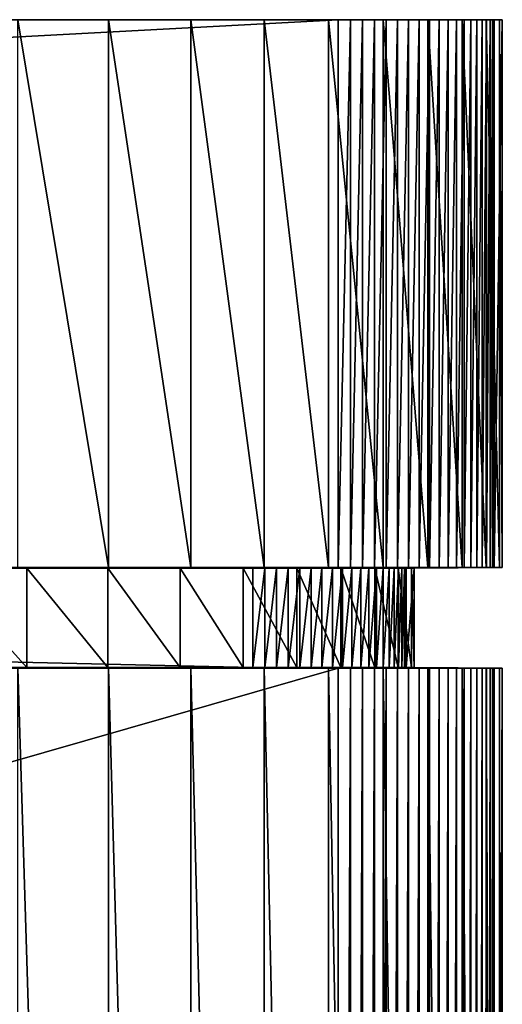
# Model space of a CAD drawing. Extents: x -0.4 to 0.4, y -0.1 to 12.1.
# Drawn here: x 0.3 to 0.4, y 11.9 to 12 of the extents above; entities that cross this region are included whole.
import ezdxf

# ---------------------------------------------------------------- set-up
doc = ezdxf.new("R2010")
doc.units = 0
doc.header["$MEASUREMENT"] = 0
doc.layers.get('0').update_dxf_attribs({"linetype": 'CONTINUOUS'})

msp = doc.modelspace()

# ---------------------------------------------------------------- linework, layer by layer
for points in [[(-0.339899, 11.998902, 0.306187), (0.346853, 11.998902, 0.305761), (0.000965, 11.998902, 0.305414)], [(0.346853, 11.998902, 0.305761), (-0.339899, 11.998902, 0.306187), (-0.339899, 11.962258, 0.306187)], [(0.346853, 11.998902, 0.305761), (-0.339899, 11.962258, 0.306187), (0.346853, 11.962258, 0.305761)], [(0.346853, 11.998902, 0.305761), (0.021961, 11.998902, 0.304589), (0.000965, 11.998902, 0.305414)], [(0.346853, 11.998902, 0.305761), (0.042828, 11.998902, 0.302119), (0.021961, 11.998902, 0.304589)], [(0.346853, 11.998902, 0.305761), (0.063437, 11.998902, 0.29802), (0.042828, 11.998902, 0.302119)], [(0.346853, 11.998902, 0.305761), (0.083661, 11.998902, 0.292316), (0.063437, 11.998902, 0.29802)], [(0.346853, 11.998902, 0.305761), (0.09873, 11.998902, 0.286757), (0.083661, 11.998902, 0.292316)], [(0.346853, 11.998902, 0.305761), (0.324924, 11.998902, 0.286616), (0.09873, 11.998902, 0.286757)], [(0.330531, 11.998902, -0.20662), (0.315697, 11.998902, -0.237642), (0.2921, 11.998902, -0.262654)], [(0.334201, 11.998902, 0.278385), (0.330531, 11.998902, -0.20662), (0.2921, 11.998902, -0.262654)], [(0.324924, 11.998902, 0.286616), (0.334201, 11.998902, 0.278385), (0.2921, 11.998902, -0.262654)], [(0.331478, 11.998902, -0.262197), (0.310545, 11.998902, -0.244564), (0.315697, 11.998902, -0.237642)], [(0.325412, 11.998902, -0.269149), (0.310545, 11.998902, -0.244564), (0.331478, 11.998902, -0.262197)], [(0.336988, 11.998902, -0.254797), (0.315697, 11.998902, -0.237642), (0.320299, 11.998902, -0.230342)], [(0.331478, 11.998902, -0.262197), (0.315697, 11.998902, -0.237642), (0.336988, 11.998902, -0.254797)], [(0.330531, 11.998902, -0.20662), (0.32432, 11.998902, -0.222708), (0.315697, 11.998902, -0.237642)], [(0.341907, 11.998902, -0.246991), (0.320299, 11.998902, -0.230342), (0.32432, 11.998902, -0.222708)], [(0.336988, 11.998902, -0.254797), (0.320299, 11.998902, -0.230342), (0.341907, 11.998902, -0.246991)], [(0.341907, 11.998902, -0.246991), (0.32432, 11.998902, -0.222708), (0.346207, 11.998902, -0.238828)], [(0.346207, 11.998902, -0.238828), (0.32432, 11.998902, -0.222708), (0.327738, 11.998902, -0.214785)], [(0.330531, 11.998902, -0.20662), (0.327738, 11.998902, -0.214785), (0.32432, 11.998902, -0.222708)], [(0.347666, 11.998902, 0.305722), (0.325684, 11.998902, 0.28658), (0.324924, 11.998902, 0.286616)], [(0.347666, 11.998902, 0.305722), (0.324924, 11.998902, 0.286616), (0.346853, 11.998902, 0.305761)], [(0.324924, 11.998902, 0.286616), (0.325684, 11.998902, 0.28658), (0.326439, 11.998902, 0.28647)], [(0.324924, 11.998902, 0.286616), (0.326439, 11.998902, 0.28647), (0.327918, 11.998902, 0.286035)], [(0.324924, 11.998902, 0.286616), (0.327918, 11.998902, 0.286035), (0.330626, 11.998902, 0.284347)], [(0.324924, 11.998902, 0.286616), (0.330626, 11.998902, 0.284347), (0.334201, 11.998902, 0.278385)], [(0.325412, 11.998902, -0.269149), (0.331478, 11.998902, -0.262197), (0.331478, 11.962258, -0.262197)], [(0.325412, 11.998902, -0.269149), (0.331478, 11.962258, -0.262197), (0.325412, 11.962258, -0.269149)], [(0.348473, 11.998902, 0.305605), (0.326439, 11.998902, 0.28647), (0.325684, 11.998902, 0.28658)], [(0.348473, 11.998902, 0.305605), (0.325684, 11.998902, 0.28658), (0.347666, 11.998902, 0.305722)], [(0.349271, 11.998902, 0.30541), (0.327185, 11.998902, 0.286288), (0.326439, 11.998902, 0.28647)], [(0.349271, 11.998902, 0.30541), (0.326439, 11.998902, 0.28647), (0.348473, 11.998902, 0.305605)], [(0.326439, 11.998902, 0.28647), (0.327185, 11.998902, 0.286288), (0.327918, 11.998902, 0.286035)], [(0.350054, 11.998902, 0.305139), (0.327918, 11.998902, 0.286035), (0.327185, 11.998902, 0.286288)], [(0.350054, 11.998902, 0.305139), (0.327185, 11.998902, 0.286288), (0.349271, 11.998902, 0.30541)], [(0.349862, 11.998902, -0.230356), (0.327738, 11.998902, -0.214785), (0.330531, 11.998902, -0.20662)], [(0.346207, 11.998902, -0.238828), (0.327738, 11.998902, -0.214785), (0.349862, 11.998902, -0.230356)], [(0.350818, 11.998902, 0.304794), (0.328632, 11.998902, 0.285712), (0.327918, 11.998902, 0.286035)], [(0.350818, 11.998902, 0.304794), (0.327918, 11.998902, 0.286035), (0.350054, 11.998902, 0.305139)], [(0.327918, 11.998902, 0.286035), (0.328632, 11.998902, 0.285712), (0.329325, 11.998902, 0.285322)], [(0.327918, 11.998902, 0.286035), (0.329325, 11.998902, 0.285322), (0.330626, 11.998902, 0.284347)], [(0.351558, 11.998902, 0.304377), (0.329325, 11.998902, 0.285322), (0.328632, 11.998902, 0.285712)], [(0.351558, 11.998902, 0.304377), (0.328632, 11.998902, 0.285712), (0.350818, 11.998902, 0.304794)], [(0.35227, 11.998902, 0.303889), (0.32999, 11.998902, 0.284866), (0.329325, 11.998902, 0.285322)], [(0.35227, 11.998902, 0.303889), (0.329325, 11.998902, 0.285322), (0.351558, 11.998902, 0.304377)], [(0.329325, 11.998902, 0.285322), (0.32999, 11.998902, 0.284866), (0.330626, 11.998902, 0.284347)], [(0.35295, 11.998902, 0.303334), (0.330626, 11.998902, 0.284347), (0.32999, 11.998902, 0.284866)], [(0.35295, 11.998902, 0.303334), (0.32999, 11.998902, 0.284866), (0.35227, 11.998902, 0.303889)], [(0.352849, 11.998902, -0.221627), (0.330531, 11.998902, -0.20662), (0.332684, 11.998902, -0.198264)], [(0.349862, 11.998902, -0.230356), (0.330531, 11.998902, -0.20662), (0.352849, 11.998902, -0.221627)], [(0.334182, 11.998902, -0.189766), (0.332684, 11.998902, -0.198264), (0.330531, 11.998902, -0.20662)], [(0.335185, 11.998902, -0.17255), (0.334182, 11.998902, -0.189766), (0.330531, 11.998902, -0.20662)], [(0.334201, 11.998902, 0.278385), (0.335185, 11.998902, -0.17255), (0.330531, 11.998902, -0.20662)], [(0.353592, 11.998902, 0.302716), (0.331227, 11.998902, 0.283769), (0.330626, 11.998902, 0.284347)], [(0.353592, 11.998902, 0.302716), (0.330626, 11.998902, 0.284347), (0.35295, 11.998902, 0.303334)], [(0.330626, 11.998902, 0.284347), (0.331227, 11.998902, 0.283769), (0.33179, 11.998902, 0.283134)], [(0.330626, 11.998902, 0.284347), (0.33179, 11.998902, 0.283134), (0.332789, 11.998902, 0.281713)], [(0.330626, 11.998902, 0.284347), (0.332789, 11.998902, 0.281713), (0.334201, 11.998902, 0.278385)], [(0.354194, 11.998902, 0.302038), (0.33179, 11.998902, 0.283134), (0.331227, 11.998902, 0.283769)], [(0.354194, 11.998902, 0.302038), (0.331227, 11.998902, 0.283769), (0.353592, 11.998902, 0.302716)], [(0.331478, 11.998902, -0.262197), (0.336988, 11.998902, -0.254797), (0.336988, 11.962258, -0.254797)], [(0.331478, 11.998902, -0.262197), (0.336988, 11.962258, -0.254797), (0.331478, 11.962258, -0.262197)], [(0.354752, 11.998902, 0.301304), (0.332312, 11.998902, 0.282448), (0.33179, 11.998902, 0.283134)], [(0.354752, 11.998902, 0.301304), (0.33179, 11.998902, 0.283134), (0.354194, 11.998902, 0.302038)], [(0.33179, 11.998902, 0.283134), (0.332312, 11.998902, 0.282448), (0.332789, 11.998902, 0.281713)], [(0.355263, 11.998902, 0.300518), (0.332789, 11.998902, 0.281713), (0.332312, 11.998902, 0.282448)], [(0.355263, 11.998902, 0.300518), (0.332312, 11.998902, 0.282448), (0.354752, 11.998902, 0.301304)], [(0.35515, 11.998902, -0.212692), (0.332684, 11.998902, -0.198264), (0.334182, 11.998902, -0.189766)], [(0.352849, 11.998902, -0.221627), (0.332684, 11.998902, -0.198264), (0.35515, 11.998902, -0.212692)], [(0.355722, 11.998902, 0.299686), (0.333219, 11.998902, 0.280935), (0.332789, 11.998902, 0.281713)], [(0.355722, 11.998902, 0.299686), (0.332789, 11.998902, 0.281713), (0.355263, 11.998902, 0.300518)], [(0.332789, 11.998902, 0.281713), (0.333219, 11.998902, 0.280935), (0.333599, 11.998902, 0.280117)], [(0.332789, 11.998902, 0.281713), (0.333599, 11.998902, 0.280117), (0.334201, 11.998902, 0.278385)], [(0.356129, 11.998902, 0.298812), (0.333599, 11.998902, 0.280117), (0.333219, 11.998902, 0.280935)], [(0.356129, 11.998902, 0.298812), (0.333219, 11.998902, 0.280935), (0.355722, 11.998902, 0.299686)], [(0.35648, 11.998902, 0.297901), (0.333927, 11.998902, 0.279266), (0.333599, 11.998902, 0.280117)], [(0.35648, 11.998902, 0.297901), (0.333599, 11.998902, 0.280117), (0.356129, 11.998902, 0.298812)], [(0.333599, 11.998902, 0.280117), (0.333927, 11.998902, 0.279266), (0.334201, 11.998902, 0.278385)], [(0.356773, 11.998902, 0.296959), (0.334201, 11.998902, 0.278385), (0.333927, 11.998902, 0.279266)], [(0.356773, 11.998902, 0.296959), (0.333927, 11.998902, 0.279266), (0.35648, 11.998902, 0.297901)], [(0.356752, 11.998902, -0.203606), (0.334182, 11.998902, -0.189766), (0.335017, 11.998902, -0.181178)], [(0.35515, 11.998902, -0.212692), (0.334182, 11.998902, -0.189766), (0.356752, 11.998902, -0.203606)], [(0.335185, 11.998902, -0.17255), (0.335017, 11.998902, -0.181178), (0.334182, 11.998902, -0.189766)], [(0.357006, 11.998902, 0.295993), (0.334419, 11.998902, 0.277481), (0.334201, 11.998902, 0.278385)], [(0.357006, 11.998902, 0.295993), (0.334201, 11.998902, 0.278385), (0.356773, 11.998902, 0.296959)], [(0.334201, 11.998902, 0.278385), (0.334419, 11.998902, 0.277481), (0.33458, 11.998902, 0.276558)], [(0.334201, 11.998902, 0.278385), (0.33458, 11.998902, 0.276558), (0.335185, 11.998902, -0.17255)], [(0.357178, 11.998902, 0.295006), (0.33458, 11.998902, 0.276558), (0.334419, 11.998902, 0.277481)], [(0.357178, 11.998902, 0.295006), (0.334419, 11.998902, 0.277481), (0.357006, 11.998902, 0.295993)], [(0.357288, 11.998902, 0.294006), (0.334683, 11.998902, 0.275623), (0.33458, 11.998902, 0.276558)], [(0.357288, 11.998902, 0.294006), (0.33458, 11.998902, 0.276558), (0.357178, 11.998902, 0.295006)], [(0.33458, 11.998902, 0.276558), (0.334683, 11.998902, 0.275623), (0.335185, 11.998902, -0.17255)], [(0.357824, 11.998902, -0.185198), (0.335185, 11.998902, -0.17255), (0.334683, 11.998902, 0.275623)], [(0.357824, 11.998902, -0.185198), (0.334683, 11.998902, 0.275623), (0.357288, 11.998902, 0.294006)], [(0.357645, 11.998902, -0.194422), (0.335017, 11.998902, -0.181178), (0.335185, 11.998902, -0.17255)], [(0.356752, 11.998902, -0.203606), (0.335017, 11.998902, -0.181178), (0.357645, 11.998902, -0.194422)], [(0.357645, 11.998902, -0.194422), (0.335185, 11.998902, -0.17255), (0.357824, 11.998902, -0.185198)], [(0.336988, 11.998902, -0.254797), (0.341907, 11.998902, -0.246991), (0.341907, 11.962258, -0.246991)], [(0.336988, 11.998902, -0.254797), (0.341907, 11.962258, -0.246991), (0.336988, 11.962258, -0.254797)], [(0.341907, 11.998902, -0.246991), (0.346207, 11.998902, -0.238828), (0.346207, 11.962258, -0.238828)], [(0.341907, 11.998902, -0.246991), (0.346207, 11.962258, -0.238828), (0.341907, 11.962258, -0.246991)], [(0.346207, 11.998902, -0.238828), (0.349862, 11.998902, -0.230356), (0.349862, 11.962258, -0.230356)], [(0.346207, 11.998902, -0.238828), (0.349862, 11.962258, -0.230356), (0.346207, 11.962258, -0.238828)], [(0.347666, 11.998902, 0.305722), (0.346853, 11.998902, 0.305761), (0.346853, 11.962258, 0.305761)], [(0.347666, 11.998902, 0.305722), (0.346853, 11.962258, 0.305761), (0.347666, 11.962258, 0.305722)], [(0.348473, 11.998902, 0.305605), (0.347666, 11.998902, 0.305722), (0.347666, 11.962258, 0.305722)], [(0.348473, 11.998902, 0.305605), (0.347666, 11.962258, 0.305722), (0.348473, 11.962258, 0.305605)], [(0.349271, 11.998902, 0.30541), (0.348473, 11.998902, 0.305605), (0.348473, 11.962258, 0.305605)], [(0.349271, 11.998902, 0.30541), (0.348473, 11.962258, 0.305605), (0.349271, 11.962258, 0.30541)], [(0.350054, 11.998902, 0.305139), (0.349271, 11.998902, 0.30541), (0.349271, 11.962258, 0.30541)], [(0.350054, 11.998902, 0.305139), (0.349271, 11.962258, 0.30541), (0.350054, 11.962258, 0.305139)], [(0.349862, 11.998902, -0.230356), (0.352849, 11.998902, -0.221627), (0.352849, 11.962258, -0.221627)], [(0.349862, 11.998902, -0.230356), (0.352849, 11.962258, -0.221627), (0.349862, 11.962258, -0.230356)], [(0.350818, 11.998902, 0.304794), (0.350054, 11.998902, 0.305139), (0.350054, 11.962258, 0.305139)], [(0.350818, 11.998902, 0.304794), (0.350054, 11.962258, 0.305139), (0.350818, 11.962258, 0.304794)], [(0.351558, 11.998902, 0.304377), (0.350818, 11.998902, 0.304794), (0.350818, 11.962258, 0.304794)], [(0.351558, 11.998902, 0.304377), (0.350818, 11.962258, 0.304794), (0.351558, 11.962258, 0.304377)], [(0.35227, 11.998902, 0.303889), (0.351558, 11.998902, 0.304377), (0.351558, 11.962258, 0.304377)], [(0.35227, 11.998902, 0.303889), (0.351558, 11.962258, 0.304377), (0.35227, 11.962258, 0.303889)], [(0.35295, 11.998902, 0.303334), (0.35227, 11.998902, 0.303889), (0.35227, 11.962258, 0.303889)], [(0.35295, 11.998902, 0.303334), (0.35227, 11.962258, 0.303889), (0.35295, 11.962258, 0.303334)], [(0.352849, 11.998902, -0.221627), (0.35515, 11.998902, -0.212692), (0.35515, 11.962258, -0.212692)], [(0.352849, 11.998902, -0.221627), (0.35515, 11.962258, -0.212692), (0.352849, 11.962258, -0.221627)], [(0.353592, 11.998902, 0.302716), (0.35295, 11.998902, 0.303334), (0.35295, 11.962258, 0.303334)], [(0.353592, 11.998902, 0.302716), (0.35295, 11.962258, 0.303334), (0.353592, 11.962258, 0.302716)], [(0.354194, 11.998902, 0.302038), (0.353592, 11.998902, 0.302716), (0.353592, 11.962258, 0.302716)], [(0.354194, 11.998902, 0.302038), (0.353592, 11.962258, 0.302716), (0.354194, 11.962258, 0.302038)], [(0.354752, 11.998902, 0.301304), (0.354194, 11.998902, 0.302038), (0.354194, 11.962258, 0.302038)], [(0.354752, 11.998902, 0.301304), (0.354194, 11.962258, 0.302038), (0.354752, 11.962258, 0.301304)], [(0.355263, 11.998902, 0.300518), (0.354752, 11.998902, 0.301304), (0.354752, 11.962258, 0.301304)], [(0.355263, 11.998902, 0.300518), (0.354752, 11.962258, 0.301304), (0.355263, 11.962258, 0.300518)], [(0.35515, 11.998902, -0.212692), (0.356752, 11.998902, -0.203606), (0.356752, 11.962258, -0.203606)], [(0.35515, 11.998902, -0.212692), (0.356752, 11.962258, -0.203606), (0.35515, 11.962258, -0.212692)], [(0.355722, 11.998902, 0.299686), (0.355263, 11.998902, 0.300518), (0.355263, 11.962258, 0.300518)], [(0.355722, 11.998902, 0.299686), (0.355263, 11.962258, 0.300518), (0.355722, 11.962258, 0.299686)], [(0.356129, 11.998902, 0.298812), (0.355722, 11.998902, 0.299686), (0.355722, 11.962258, 0.299686)], [(0.356129, 11.998902, 0.298812), (0.355722, 11.962258, 0.299686), (0.356129, 11.962258, 0.298812)], [(0.35648, 11.998902, 0.297901), (0.356129, 11.998902, 0.298812), (0.356129, 11.962258, 0.298812)], [(0.35648, 11.998902, 0.297901), (0.356129, 11.962258, 0.298812), (0.35648, 11.962258, 0.297901)], [(0.356773, 11.998902, 0.296959), (0.35648, 11.998902, 0.297901), (0.35648, 11.962258, 0.297901)], [(0.356773, 11.998902, 0.296959), (0.35648, 11.962258, 0.297901), (0.356773, 11.962258, 0.296959)], [(0.356752, 11.998902, -0.203606), (0.357645, 11.998902, -0.194422), (0.357645, 11.962258, -0.194422)], [(0.356752, 11.998902, -0.203606), (0.357645, 11.962258, -0.194422), (0.356752, 11.962258, -0.203606)], [(0.357006, 11.998902, 0.295993), (0.356773, 11.998902, 0.296959), (0.356773, 11.962258, 0.296959)], [(0.357006, 11.998902, 0.295993), (0.356773, 11.962258, 0.296959), (0.357006, 11.962258, 0.295993)], [(0.357178, 11.998902, 0.295006), (0.357006, 11.998902, 0.295993), (0.357006, 11.962258, 0.295993)], [(0.357178, 11.998902, 0.295006), (0.357006, 11.962258, 0.295993), (0.357178, 11.962258, 0.295006)], [(0.357288, 11.998902, 0.294006), (0.357178, 11.998902, 0.295006), (0.357178, 11.962258, 0.295006)], [(0.357288, 11.998902, 0.294006), (0.357178, 11.962258, 0.295006), (0.357288, 11.962258, 0.294006)], [(0.357824, 11.998902, -0.185198), (0.357288, 11.998902, 0.294006), (0.357288, 11.962258, 0.294006)], [(0.357824, 11.998902, -0.185198), (0.357288, 11.962258, 0.294006), (0.357824, 11.962258, -0.185198)], [(0.357645, 11.998902, -0.194422), (0.357824, 11.998902, -0.185198), (0.357824, 11.962258, -0.185198)], [(0.357645, 11.998902, -0.194422), (0.357824, 11.962258, -0.185198), (0.357645, 11.962258, -0.194422)], [(0.346853, 11.962258, 0.305761), (-0.339899, 11.962258, 0.306187), (0.000965, 11.962252, 0.305414)], [(0.346853, 11.962258, 0.305761), (0.000965, 11.962252, 0.305414), (0.021961, 11.962243, 0.304589)], [(0.021961, 11.962243, 0.304589), (0.042828, 11.962214, 0.302119), (0.346853, 11.962258, 0.305761)], [(0.042828, 11.962214, 0.302119), (0.048705, 11.962201, 0.30095), (0.346853, 11.962258, 0.305761)], [(0.048705, 11.962201, 0.30095), (0.341135, 11.962201, 0.300769), (0.346853, 11.962258, 0.305761)], [(0.048705, 11.962201, 0.30095), (0.048705, 11.955565, 0.30095), (0.341135, 11.955565, 0.300769)], [(0.048705, 11.962201, 0.30095), (0.341135, 11.955565, 0.300769), (0.341135, 11.962201, 0.300769)], [(0.325412, 11.962258, -0.269149), (0.326019, 11.962201, -0.257599), (0.320055, 11.962201, -0.264433)], [(0.326019, 11.955565, -0.257599), (0.320055, 11.955565, -0.264433), (0.320055, 11.962201, -0.264433)], [(0.326019, 11.955565, -0.257599), (0.320055, 11.962201, -0.264433), (0.326019, 11.962201, -0.257599)], [(0.325412, 11.962258, -0.269149), (0.331478, 11.962258, -0.262197), (0.326019, 11.962201, -0.257599)], [(0.331478, 11.962258, -0.262197), (0.331436, 11.962201, -0.250323), (0.326019, 11.962201, -0.257599)], [(0.331436, 11.955565, -0.250323), (0.326019, 11.955565, -0.257599), (0.326019, 11.962201, -0.257599)], [(0.331436, 11.955565, -0.250323), (0.326019, 11.962201, -0.257599), (0.331436, 11.962201, -0.250323)], [(0.331478, 11.962258, -0.262197), (0.336988, 11.962258, -0.254797), (0.331436, 11.962201, -0.250323)], [(0.336988, 11.962258, -0.254797), (0.336273, 11.962201, -0.24265), (0.331436, 11.962201, -0.250323)], [(0.336273, 11.955565, -0.24265), (0.331436, 11.955565, -0.250323), (0.331436, 11.962201, -0.250323)], [(0.336273, 11.955565, -0.24265), (0.331436, 11.962201, -0.250323), (0.336273, 11.962201, -0.24265)], [(0.341907, 11.962258, -0.246991), (0.3405, 11.962201, -0.234624), (0.336273, 11.962201, -0.24265)], [(0.336988, 11.962258, -0.254797), (0.341907, 11.962258, -0.246991), (0.336273, 11.962201, -0.24265)], [(0.3405, 11.955565, -0.234624), (0.336273, 11.955565, -0.24265), (0.336273, 11.962201, -0.24265)], [(0.3405, 11.955565, -0.234624), (0.336273, 11.962201, -0.24265), (0.3405, 11.962201, -0.234624)], [(0.346207, 11.962258, -0.238828), (0.344093, 11.962201, -0.226296), (0.3405, 11.962201, -0.234624)], [(0.341907, 11.962258, -0.246991), (0.346207, 11.962258, -0.238828), (0.3405, 11.962201, -0.234624)], [(0.344093, 11.955565, -0.226296), (0.3405, 11.955565, -0.234624), (0.3405, 11.962201, -0.234624)], [(0.344093, 11.955565, -0.226296), (0.3405, 11.962201, -0.234624), (0.344093, 11.962201, -0.226296)], [(0.347666, 11.962258, 0.305722), (0.346853, 11.962258, 0.305761), (0.341135, 11.962201, 0.300769)], [(0.347666, 11.962258, 0.305722), (0.341135, 11.962201, 0.300769), (0.341934, 11.962201, 0.30073)], [(0.341135, 11.955565, 0.300769), (0.341934, 11.955565, 0.30073), (0.341934, 11.962201, 0.30073)], [(0.341135, 11.955565, 0.300769), (0.341934, 11.962201, 0.30073), (0.341135, 11.962201, 0.300769)], [(0.348473, 11.962258, 0.305605), (0.347666, 11.962258, 0.305722), (0.341934, 11.962201, 0.30073)], [(0.348473, 11.962258, 0.305605), (0.341934, 11.962201, 0.30073), (0.342727, 11.962201, 0.300615)], [(0.341934, 11.955565, 0.30073), (0.342727, 11.955565, 0.300615), (0.342727, 11.962201, 0.300615)], [(0.341934, 11.955565, 0.30073), (0.342727, 11.962201, 0.300615), (0.341934, 11.962201, 0.30073)], [(0.349271, 11.962258, 0.30541), (0.348473, 11.962258, 0.305605), (0.342727, 11.962201, 0.300615)], [(0.349271, 11.962258, 0.30541), (0.342727, 11.962201, 0.300615), (0.343512, 11.962201, 0.300424)], [(0.342727, 11.955565, 0.300615), (0.343512, 11.955565, 0.300424), (0.343512, 11.962201, 0.300424)], [(0.342727, 11.955565, 0.300615), (0.343512, 11.962201, 0.300424), (0.342727, 11.962201, 0.300615)], [(0.350054, 11.962258, 0.305139), (0.349271, 11.962258, 0.30541), (0.343512, 11.962201, 0.300424)], [(0.350054, 11.962258, 0.305139), (0.343512, 11.962201, 0.300424), (0.344282, 11.962201, 0.300158)], [(0.343512, 11.955565, 0.300424), (0.344282, 11.955565, 0.300158), (0.344282, 11.962201, 0.300158)], [(0.343512, 11.955565, 0.300424), (0.344282, 11.962201, 0.300158), (0.343512, 11.962201, 0.300424)], [(0.349862, 11.962258, -0.230356), (0.347029, 11.962201, -0.217713), (0.344093, 11.962201, -0.226296)], [(0.346207, 11.962258, -0.238828), (0.349862, 11.962258, -0.230356), (0.344093, 11.962201, -0.226296)], [(0.347029, 11.955565, -0.217713), (0.344093, 11.955565, -0.226296), (0.344093, 11.962201, -0.226296)], [(0.347029, 11.955565, -0.217713), (0.344093, 11.962201, -0.226296), (0.347029, 11.962201, -0.217713)], [(0.350818, 11.962258, 0.304794), (0.350054, 11.962258, 0.305139), (0.344282, 11.962201, 0.300158)], [(0.350818, 11.962258, 0.304794), (0.344282, 11.962201, 0.300158), (0.345033, 11.962201, 0.299818)], [(0.344282, 11.955565, 0.300158), (0.345033, 11.955565, 0.299818), (0.345033, 11.962201, 0.299818)], [(0.344282, 11.955565, 0.300158), (0.345033, 11.962201, 0.299818), (0.344282, 11.962201, 0.300158)], [(0.351558, 11.962258, 0.304377), (0.350818, 11.962258, 0.304794), (0.345033, 11.962201, 0.299818)], [(0.351558, 11.962258, 0.304377), (0.345033, 11.962201, 0.299818), (0.345761, 11.962201, 0.299408)], [(0.345033, 11.955565, 0.299818), (0.345761, 11.955565, 0.299408), (0.345761, 11.962201, 0.299408)], [(0.345033, 11.955565, 0.299818), (0.345761, 11.962201, 0.299408), (0.345033, 11.962201, 0.299818)], [(0.35227, 11.962258, 0.303889), (0.351558, 11.962258, 0.304377), (0.345761, 11.962201, 0.299408)], [(0.35227, 11.962258, 0.303889), (0.345761, 11.962201, 0.299408), (0.34646, 11.962201, 0.298928)], [(0.345761, 11.955565, 0.299408), (0.34646, 11.955565, 0.298928), (0.34646, 11.962201, 0.298928)], [(0.345761, 11.955565, 0.299408), (0.34646, 11.962201, 0.298928), (0.345761, 11.962201, 0.299408)], [(0.35295, 11.962258, 0.303334), (0.35227, 11.962258, 0.303889), (0.34646, 11.962201, 0.298928)], [(0.35295, 11.962258, 0.303334), (0.34646, 11.962201, 0.298928), (0.347128, 11.962201, 0.298383)], [(0.34646, 11.955565, 0.298928), (0.347128, 11.955565, 0.298383), (0.347128, 11.962201, 0.298383)], [(0.34646, 11.955565, 0.298928), (0.347128, 11.962201, 0.298383), (0.34646, 11.962201, 0.298928)], [(0.349862, 11.962258, -0.230356), (0.352849, 11.962258, -0.221627), (0.347029, 11.962201, -0.217713)], [(0.352849, 11.962258, -0.221627), (0.349292, 11.962201, -0.20893), (0.347029, 11.962201, -0.217713)], [(0.349292, 11.955565, -0.20893), (0.347029, 11.955565, -0.217713), (0.347029, 11.962201, -0.217713)], [(0.349292, 11.955565, -0.20893), (0.347029, 11.962201, -0.217713), (0.349292, 11.962201, -0.20893)], [(0.353592, 11.962258, 0.302716), (0.35295, 11.962258, 0.303334), (0.347128, 11.962201, 0.298383)], [(0.353592, 11.962258, 0.302716), (0.347128, 11.962201, 0.298383), (0.34776, 11.962201, 0.297775)], [(0.347128, 11.955565, 0.298383), (0.34776, 11.955565, 0.297775), (0.34776, 11.962201, 0.297775)], [(0.347128, 11.955565, 0.298383), (0.34776, 11.962201, 0.297775), (0.347128, 11.962201, 0.298383)], [(0.354194, 11.962258, 0.302038), (0.353592, 11.962258, 0.302716), (0.34776, 11.962201, 0.297775)], [(0.354194, 11.962258, 0.302038), (0.34776, 11.962201, 0.297775), (0.348352, 11.962201, 0.297108)], [(0.34776, 11.955565, 0.297775), (0.348352, 11.955565, 0.297108), (0.348352, 11.962201, 0.297108)], [(0.34776, 11.955565, 0.297775), (0.348352, 11.962201, 0.297108), (0.34776, 11.962201, 0.297775)], [(0.354752, 11.962258, 0.301304), (0.354194, 11.962258, 0.302038), (0.348352, 11.962201, 0.297108)], [(0.354752, 11.962258, 0.301304), (0.348352, 11.962201, 0.297108), (0.3489, 11.962201, 0.296387)], [(0.348352, 11.955565, 0.297108), (0.3489, 11.955565, 0.296387), (0.3489, 11.962201, 0.296387)], [(0.348352, 11.955565, 0.297108), (0.3489, 11.962201, 0.296387), (0.348352, 11.962201, 0.297108)], [(0.355263, 11.962258, 0.300518), (0.354752, 11.962258, 0.301304), (0.3489, 11.962201, 0.296387)], [(0.355263, 11.962258, 0.300518), (0.3489, 11.962201, 0.296387), (0.349402, 11.962201, 0.295614)], [(0.3489, 11.955565, 0.296387), (0.349402, 11.955565, 0.295614), (0.349402, 11.962201, 0.295614)], [(0.3489, 11.955565, 0.296387), (0.349402, 11.962201, 0.295614), (0.3489, 11.962201, 0.296387)], [(0.352849, 11.962258, -0.221627), (0.35515, 11.962258, -0.212692), (0.349292, 11.962201, -0.20893)], [(0.35515, 11.962258, -0.212692), (0.350867, 11.962201, -0.199997), (0.349292, 11.962201, -0.20893)], [(0.350867, 11.955565, -0.199997), (0.349292, 11.955565, -0.20893), (0.349292, 11.962201, -0.20893)], [(0.350867, 11.955565, -0.199997), (0.349292, 11.962201, -0.20893), (0.350867, 11.962201, -0.199997)], [(0.355722, 11.962258, 0.299686), (0.355263, 11.962258, 0.300518), (0.349402, 11.962201, 0.295614)], [(0.355722, 11.962258, 0.299686), (0.349402, 11.962201, 0.295614), (0.349854, 11.962201, 0.294796)], [(0.349402, 11.955565, 0.295614), (0.349854, 11.955565, 0.294796), (0.349854, 11.962201, 0.294796)], [(0.349402, 11.955565, 0.295614), (0.349854, 11.962201, 0.294796), (0.349402, 11.962201, 0.295614)], [(0.356129, 11.962258, 0.298812), (0.355722, 11.962258, 0.299686), (0.349854, 11.962201, 0.294796)], [(0.356129, 11.962258, 0.298812), (0.349854, 11.962201, 0.294796), (0.350254, 11.962201, 0.293937)], [(0.349854, 11.955565, 0.294796), (0.350254, 11.955565, 0.293937), (0.350254, 11.962201, 0.293937)], [(0.349854, 11.955565, 0.294796), (0.350254, 11.962201, 0.293937), (0.349854, 11.962201, 0.294796)], [(0.35648, 11.962258, 0.297901), (0.356129, 11.962258, 0.298812), (0.350254, 11.962201, 0.293937)], [(0.35648, 11.962258, 0.297901), (0.350254, 11.962201, 0.293937), (0.350599, 11.962201, 0.293042)], [(0.350254, 11.955565, 0.293937), (0.350599, 11.955565, 0.293042), (0.350599, 11.962201, 0.293042)], [(0.350254, 11.955565, 0.293937), (0.350599, 11.962201, 0.293042), (0.350254, 11.962201, 0.293937)], [(0.356773, 11.962258, 0.296959), (0.35648, 11.962258, 0.297901), (0.350599, 11.962201, 0.293042)], [(0.356773, 11.962258, 0.296959), (0.350599, 11.962201, 0.293042), (0.350887, 11.962201, 0.292116)], [(0.350599, 11.955565, 0.293042), (0.350887, 11.955565, 0.292116), (0.350887, 11.962201, 0.292116)], [(0.350599, 11.955565, 0.293042), (0.350887, 11.962201, 0.292116), (0.350599, 11.962201, 0.293042)], [(0.35515, 11.962258, -0.212692), (0.356752, 11.962258, -0.203606), (0.350867, 11.962201, -0.199997)], [(0.356752, 11.962258, -0.203606), (0.351745, 11.962201, -0.190969), (0.350867, 11.962201, -0.199997)], [(0.351745, 11.955565, -0.190969), (0.350867, 11.955565, -0.199997), (0.350867, 11.962201, -0.199997)], [(0.351745, 11.955565, -0.190969), (0.350867, 11.962201, -0.199997), (0.351745, 11.962201, -0.190969)], [(0.357006, 11.962258, 0.295993), (0.356773, 11.962258, 0.296959), (0.350887, 11.962201, 0.292116)], [(0.357006, 11.962258, 0.295993), (0.350887, 11.962201, 0.292116), (0.351116, 11.962201, 0.291165)], [(0.350887, 11.955565, 0.292116), (0.351116, 11.955565, 0.291165), (0.351116, 11.962201, 0.291165)], [(0.350887, 11.955565, 0.292116), (0.351116, 11.962201, 0.291165), (0.350887, 11.962201, 0.292116)], [(0.357178, 11.962258, 0.295006), (0.357006, 11.962258, 0.295993), (0.351116, 11.962201, 0.291165)], [(0.357178, 11.962258, 0.295006), (0.351116, 11.962201, 0.291165), (0.351285, 11.962201, 0.290196)], [(0.351116, 11.955565, 0.291165), (0.351285, 11.955565, 0.290196), (0.351285, 11.962201, 0.290196)], [(0.351116, 11.955565, 0.291165), (0.351285, 11.962201, 0.290196), (0.351116, 11.962201, 0.291165)], [(0.357288, 11.962258, 0.294006), (0.357178, 11.962258, 0.295006), (0.351285, 11.962201, 0.290196)], [(0.357288, 11.962258, 0.294006), (0.351285, 11.962201, 0.290196), (0.351393, 11.962201, 0.289212)], [(0.351285, 11.955565, 0.290196), (0.351393, 11.955565, 0.289212), (0.351393, 11.962201, 0.289212)], [(0.351285, 11.955565, 0.290196), (0.351393, 11.962201, 0.289212), (0.351285, 11.962201, 0.290196)], [(0.357824, 11.962258, -0.185198), (0.357288, 11.962258, 0.294006), (0.351393, 11.962201, 0.289212)], [(0.357824, 11.962258, -0.185198), (0.351393, 11.962201, 0.289212), (0.351921, 11.962201, -0.1819)], [(0.351393, 11.955565, 0.289212), (0.351921, 11.955565, -0.1819), (0.351921, 11.962201, -0.1819)], [(0.351393, 11.955565, 0.289212), (0.351921, 11.962201, -0.1819), (0.351393, 11.962201, 0.289212)], [(0.357645, 11.962258, -0.194422), (0.351921, 11.962201, -0.1819), (0.351745, 11.962201, -0.190969)], [(0.356752, 11.962258, -0.203606), (0.357645, 11.962258, -0.194422), (0.351745, 11.962201, -0.190969)], [(0.351921, 11.955565, -0.1819), (0.351745, 11.955565, -0.190969), (0.351745, 11.962201, -0.190969)], [(0.351921, 11.955565, -0.1819), (0.351745, 11.962201, -0.190969), (0.351921, 11.962201, -0.1819)], [(0.357645, 11.962258, -0.194422), (0.357824, 11.962258, -0.185198), (0.351921, 11.962201, -0.1819)], [(-0.339899, 11.955509, 0.306187), (0.346853, 11.955509, 0.305761), (0.000965, 11.955516, 0.305414)], [(0.346853, 11.955509, 0.305761), (-0.339899, 11.955509, 0.306187), (-0.339899, 11.75844, 0.306187)], [(0.346853, 11.955509, 0.305761), (-0.339899, 11.75844, 0.306187), (0.346853, 11.758439, 0.305761)], [(0.346853, 11.955509, 0.305761), (0.021961, 11.955524, 0.304589), (0.000965, 11.955516, 0.305414)], [(0.346853, 11.955509, 0.305761), (0.042828, 11.955552, 0.302119), (0.021961, 11.955524, 0.304589)], [(0.346853, 11.955509, 0.305761), (0.048705, 11.955565, 0.30095), (0.042828, 11.955552, 0.302119)], [(0.346853, 11.955509, 0.305761), (0.341135, 11.955565, 0.300769), (0.048705, 11.955565, 0.30095)], [(0.331478, 11.955509, -0.262197), (0.325412, 11.955509, -0.269149), (0.320055, 11.955565, -0.264433)], [(0.331478, 11.955509, -0.262197), (0.320055, 11.955565, -0.264433), (0.326019, 11.955565, -0.257599)], [(0.325412, 11.955509, -0.269149), (0.331478, 11.955509, -0.262197), (0.331478, 11.758439, -0.262197)], [(0.325412, 11.955509, -0.269149), (0.331478, 11.758439, -0.262197), (0.325412, 11.758439, -0.269149)], [(0.336988, 11.955509, -0.254797), (0.331478, 11.955509, -0.262197), (0.326019, 11.955565, -0.257599)], [(0.336988, 11.955509, -0.254797), (0.326019, 11.955565, -0.257599), (0.331436, 11.955565, -0.250323)], [(0.341907, 11.955509, -0.246991), (0.336988, 11.955509, -0.254797), (0.331436, 11.955565, -0.250323)], [(0.341907, 11.955509, -0.246991), (0.331436, 11.955565, -0.250323), (0.336273, 11.955565, -0.24265)], [(0.331478, 11.955509, -0.262197), (0.336988, 11.955509, -0.254797), (0.336988, 11.758439, -0.254797)], [(0.331478, 11.955509, -0.262197), (0.336988, 11.758439, -0.254797), (0.331478, 11.758439, -0.262197)], [(0.346207, 11.955509, -0.238828), (0.341907, 11.955509, -0.246991), (0.336273, 11.955565, -0.24265)], [(0.346207, 11.955509, -0.238828), (0.336273, 11.955565, -0.24265), (0.3405, 11.955565, -0.234624)], [(0.336988, 11.955509, -0.254797), (0.341907, 11.955509, -0.246991), (0.341907, 11.758439, -0.246991)], [(0.336988, 11.955509, -0.254797), (0.341907, 11.758439, -0.246991), (0.336988, 11.758439, -0.254797)], [(0.349862, 11.955509, -0.230356), (0.346207, 11.955509, -0.238828), (0.3405, 11.955565, -0.234624)], [(0.349862, 11.955509, -0.230356), (0.3405, 11.955565, -0.234624), (0.344093, 11.955565, -0.226296)], [(0.346853, 11.955509, 0.305761), (0.341934, 11.955565, 0.30073), (0.341135, 11.955565, 0.300769)], [(0.341907, 11.955509, -0.246991), (0.346207, 11.955509, -0.238828), (0.346207, 11.758439, -0.238828)], [(0.341907, 11.955509, -0.246991), (0.346207, 11.758439, -0.238828), (0.341907, 11.758439, -0.246991)], [(0.347666, 11.955509, 0.305722), (0.342727, 11.955565, 0.300615), (0.341934, 11.955565, 0.30073)], [(0.346853, 11.955509, 0.305761), (0.347666, 11.955509, 0.305722), (0.341934, 11.955565, 0.30073)], [(0.348473, 11.955509, 0.305605), (0.343512, 11.955565, 0.300424), (0.342727, 11.955565, 0.300615)], [(0.347666, 11.955509, 0.305722), (0.348473, 11.955509, 0.305605), (0.342727, 11.955565, 0.300615)], [(0.349271, 11.955509, 0.30541), (0.344282, 11.955565, 0.300158), (0.343512, 11.955565, 0.300424)], [(0.348473, 11.955509, 0.305605), (0.349271, 11.955509, 0.30541), (0.343512, 11.955565, 0.300424)], [(0.352849, 11.955509, -0.221627), (0.349862, 11.955509, -0.230356), (0.344093, 11.955565, -0.226296)], [(0.352849, 11.955509, -0.221627), (0.344093, 11.955565, -0.226296), (0.347029, 11.955565, -0.217713)], [(0.349271, 11.955509, 0.30541), (0.350054, 11.955509, 0.305139), (0.344282, 11.955565, 0.300158)], [(0.350054, 11.955509, 0.305139), (0.345033, 11.955565, 0.299818), (0.344282, 11.955565, 0.300158)], [(0.350054, 11.955509, 0.305139), (0.350818, 11.955509, 0.304794), (0.345033, 11.955565, 0.299818)], [(0.350818, 11.955509, 0.304794), (0.345761, 11.955565, 0.299408), (0.345033, 11.955565, 0.299818)], [(0.351558, 11.955509, 0.304377), (0.34646, 11.955565, 0.298928), (0.345761, 11.955565, 0.299408)], [(0.350818, 11.955509, 0.304794), (0.351558, 11.955509, 0.304377), (0.345761, 11.955565, 0.299408)], [(0.346207, 11.955509, -0.238828), (0.349862, 11.955509, -0.230356), (0.349862, 11.758439, -0.230356)], [(0.346207, 11.955509, -0.238828), (0.349862, 11.758439, -0.230356), (0.346207, 11.758439, -0.238828)], [(0.35227, 11.955509, 0.303889), (0.347128, 11.955565, 0.298383), (0.34646, 11.955565, 0.298928)], [(0.351558, 11.955509, 0.304377), (0.35227, 11.955509, 0.303889), (0.34646, 11.955565, 0.298928)], [(0.347666, 11.955509, 0.305722), (0.346853, 11.955509, 0.305761), (0.346853, 11.758439, 0.305761)], [(0.347666, 11.955509, 0.305722), (0.346853, 11.758439, 0.305761), (0.347666, 11.758439, 0.305722)], [(0.35515, 11.955509, -0.212692), (0.352849, 11.955509, -0.221627), (0.347029, 11.955565, -0.217713)], [(0.35515, 11.955509, -0.212692), (0.347029, 11.955565, -0.217713), (0.349292, 11.955565, -0.20893)], [(0.35295, 11.955509, 0.303334), (0.34776, 11.955565, 0.297775), (0.347128, 11.955565, 0.298383)], [(0.35227, 11.955509, 0.303889), (0.35295, 11.955509, 0.303334), (0.347128, 11.955565, 0.298383)], [(0.348473, 11.955509, 0.305605), (0.347666, 11.955509, 0.305722), (0.347666, 11.758439, 0.305722)], [(0.348473, 11.955509, 0.305605), (0.347666, 11.758439, 0.305722), (0.348473, 11.758439, 0.305605)], [(0.35295, 11.955509, 0.303334), (0.353592, 11.955509, 0.302716), (0.34776, 11.955565, 0.297775)], [(0.353592, 11.955509, 0.302716), (0.348352, 11.955565, 0.297108), (0.34776, 11.955565, 0.297775)], [(0.353592, 11.955509, 0.302716), (0.354194, 11.955509, 0.302038), (0.348352, 11.955565, 0.297108)], [(0.354194, 11.955509, 0.302038), (0.3489, 11.955565, 0.296387), (0.348352, 11.955565, 0.297108)], [(0.349271, 11.955509, 0.30541), (0.348473, 11.955509, 0.305605), (0.348473, 11.758439, 0.305605)], [(0.349271, 11.955509, 0.30541), (0.348473, 11.758439, 0.305605), (0.349271, 11.758439, 0.30541)], [(0.354194, 11.955509, 0.302038), (0.354752, 11.955509, 0.301304), (0.3489, 11.955565, 0.296387)], [(0.354752, 11.955509, 0.301304), (0.349402, 11.955565, 0.295614), (0.3489, 11.955565, 0.296387)], [(0.350054, 11.955509, 0.305139), (0.349271, 11.955509, 0.30541), (0.349271, 11.758439, 0.30541)], [(0.350054, 11.955509, 0.305139), (0.349271, 11.758439, 0.30541), (0.350054, 11.758439, 0.305139)], [(0.356752, 11.955509, -0.203606), (0.35515, 11.955509, -0.212692), (0.349292, 11.955565, -0.20893)], [(0.356752, 11.955509, -0.203606), (0.349292, 11.955565, -0.20893), (0.350867, 11.955565, -0.199997)], [(0.355263, 11.955509, 0.300518), (0.349854, 11.955565, 0.294796), (0.349402, 11.955565, 0.295614)], [(0.354752, 11.955509, 0.301304), (0.355263, 11.955509, 0.300518), (0.349402, 11.955565, 0.295614)], [(0.355722, 11.955509, 0.299686), (0.350254, 11.955565, 0.293937), (0.349854, 11.955565, 0.294796)], [(0.355263, 11.955509, 0.300518), (0.355722, 11.955509, 0.299686), (0.349854, 11.955565, 0.294796)], [(0.349862, 11.955509, -0.230356), (0.352849, 11.955509, -0.221627), (0.352849, 11.758439, -0.221627)], [(0.349862, 11.955509, -0.230356), (0.352849, 11.758439, -0.221627), (0.349862, 11.758439, -0.230356)], [(0.350818, 11.955509, 0.304794), (0.350054, 11.955509, 0.305139), (0.350054, 11.758439, 0.305139)], [(0.350818, 11.955509, 0.304794), (0.350054, 11.758439, 0.305139), (0.350818, 11.758439, 0.304794)], [(0.356129, 11.955509, 0.298812), (0.350599, 11.955565, 0.293042), (0.350254, 11.955565, 0.293937)], [(0.355722, 11.955509, 0.299686), (0.356129, 11.955509, 0.298812), (0.350254, 11.955565, 0.293937)], [(0.356129, 11.955509, 0.298812), (0.35648, 11.955509, 0.297901), (0.350599, 11.955565, 0.293042)], [(0.35648, 11.955509, 0.297901), (0.350887, 11.955565, 0.292116), (0.350599, 11.955565, 0.293042)], [(0.351558, 11.955509, 0.304377), (0.350818, 11.955509, 0.304794), (0.350818, 11.758439, 0.304794)], [(0.351558, 11.955509, 0.304377), (0.350818, 11.758439, 0.304794), (0.351558, 11.758439, 0.304377)], [(0.357645, 11.955509, -0.194422), (0.356752, 11.955509, -0.203606), (0.350867, 11.955565, -0.199997)], [(0.357645, 11.955509, -0.194422), (0.350867, 11.955565, -0.199997), (0.351745, 11.955565, -0.190969)], [(0.35648, 11.955509, 0.297901), (0.356773, 11.955509, 0.296959), (0.350887, 11.955565, 0.292116)], [(0.356773, 11.955509, 0.296959), (0.351116, 11.955565, 0.291165), (0.350887, 11.955565, 0.292116)], [(0.356773, 11.955509, 0.296959), (0.357006, 11.955509, 0.295993), (0.351116, 11.955565, 0.291165)], [(0.357006, 11.955509, 0.295993), (0.351285, 11.955565, 0.290196), (0.351116, 11.955565, 0.291165)], [(0.357178, 11.955509, 0.295006), (0.351393, 11.955565, 0.289212), (0.351285, 11.955565, 0.290196)], [(0.357006, 11.955509, 0.295993), (0.357178, 11.955509, 0.295006), (0.351285, 11.955565, 0.290196)], [(0.357288, 11.955509, 0.294006), (0.351921, 11.955565, -0.1819), (0.351393, 11.955565, 0.289212)], [(0.357178, 11.955509, 0.295006), (0.357288, 11.955509, 0.294006), (0.351393, 11.955565, 0.289212)], [(0.35227, 11.955509, 0.303889), (0.351558, 11.955509, 0.304377), (0.351558, 11.758439, 0.304377)], [(0.35227, 11.955509, 0.303889), (0.351558, 11.758439, 0.304377), (0.35227, 11.758439, 0.303889)], [(0.357824, 11.955509, -0.185198), (0.357645, 11.955509, -0.194422), (0.351745, 11.955565, -0.190969)], [(0.357824, 11.955509, -0.185198), (0.351745, 11.955565, -0.190969), (0.351921, 11.955565, -0.1819)], [(0.357288, 11.955509, 0.294006), (0.357824, 11.955509, -0.185198), (0.351921, 11.955565, -0.1819)], [(0.35295, 11.955509, 0.303334), (0.35227, 11.955509, 0.303889), (0.35227, 11.758439, 0.303889)], [(0.35295, 11.955509, 0.303334), (0.35227, 11.758439, 0.303889), (0.352949, 11.758439, 0.303334)], [(0.352849, 11.955509, -0.221627), (0.35515, 11.955509, -0.212692), (0.35515, 11.758439, -0.212692)], [(0.352849, 11.955509, -0.221627), (0.35515, 11.758439, -0.212692), (0.352849, 11.758439, -0.221627)], [(0.353592, 11.955509, 0.302716), (0.35295, 11.955509, 0.303334), (0.352949, 11.758439, 0.303334)], [(0.353592, 11.955509, 0.302716), (0.352949, 11.758439, 0.303334), (0.353592, 11.758439, 0.302716)], [(0.354194, 11.955509, 0.302038), (0.353592, 11.955509, 0.302716), (0.353592, 11.758439, 0.302716)], [(0.354194, 11.955509, 0.302038), (0.353592, 11.758439, 0.302716), (0.354194, 11.758439, 0.302038)], [(0.354752, 11.955509, 0.301304), (0.354194, 11.955509, 0.302038), (0.354194, 11.758439, 0.302038)], [(0.354752, 11.955509, 0.301304), (0.354194, 11.758439, 0.302038), (0.354752, 11.758439, 0.301304)], [(0.355263, 11.955509, 0.300518), (0.354752, 11.955509, 0.301304), (0.354752, 11.758439, 0.301304)], [(0.355263, 11.955509, 0.300518), (0.354752, 11.758439, 0.301304), (0.355263, 11.758439, 0.300518)], [(0.35515, 11.955509, -0.212692), (0.356752, 11.955509, -0.203606), (0.356752, 11.758439, -0.203606)], [(0.35515, 11.955509, -0.212692), (0.356752, 11.758439, -0.203606), (0.35515, 11.758439, -0.212692)], [(0.355722, 11.955509, 0.299686), (0.355263, 11.955509, 0.300518), (0.355263, 11.758439, 0.300518)], [(0.355722, 11.955509, 0.299686), (0.355263, 11.758439, 0.300518), (0.355722, 11.758439, 0.299686)], [(0.356129, 11.955509, 0.298812), (0.355722, 11.955509, 0.299686), (0.355722, 11.758439, 0.299686)], [(0.356129, 11.955509, 0.298812), (0.355722, 11.758439, 0.299686), (0.356129, 11.758439, 0.298812)], [(0.35648, 11.955509, 0.297901), (0.356129, 11.955509, 0.298812), (0.356129, 11.758439, 0.298812)], [(0.35648, 11.955509, 0.297901), (0.356129, 11.758439, 0.298812), (0.35648, 11.758439, 0.297901)], [(0.356773, 11.955509, 0.296959), (0.35648, 11.955509, 0.297901), (0.35648, 11.758439, 0.297901)], [(0.356773, 11.955509, 0.296959), (0.35648, 11.758439, 0.297901), (0.356772, 11.758439, 0.29696)], [(0.356752, 11.955509, -0.203606), (0.357645, 11.955509, -0.194422), (0.357645, 11.758439, -0.194422)], [(0.356752, 11.955509, -0.203606), (0.357645, 11.758439, -0.194422), (0.356752, 11.758439, -0.203606)], [(0.357006, 11.955509, 0.295993), (0.356773, 11.955509, 0.296959), (0.356772, 11.758439, 0.29696)], [(0.357006, 11.955509, 0.295993), (0.356772, 11.758439, 0.29696), (0.357006, 11.758439, 0.295993)], [(0.357178, 11.955509, 0.295006), (0.357006, 11.955509, 0.295993), (0.357006, 11.758439, 0.295993)], [(0.357178, 11.955509, 0.295006), (0.357006, 11.758439, 0.295993), (0.357178, 11.758439, 0.295006)], [(0.357288, 11.955509, 0.294006), (0.357178, 11.955509, 0.295006), (0.357178, 11.758439, 0.295006)], [(0.357288, 11.955509, 0.294006), (0.357178, 11.758439, 0.295006), (0.357288, 11.758439, 0.294006)], [(0.357824, 11.955509, -0.185198), (0.357288, 11.955509, 0.294006), (0.357288, 11.758439, 0.294006)], [(0.357824, 11.955509, -0.185198), (0.357288, 11.758439, 0.294006), (0.357824, 11.758439, -0.185198)], [(0.357645, 11.955509, -0.194422), (0.357824, 11.955509, -0.185198), (0.357824, 11.758439, -0.185198)], [(0.357645, 11.955509, -0.194422), (0.357824, 11.758439, -0.185198), (0.357645, 11.758439, -0.194422)]]:
    msp.add_3dface(points)

doc.saveas('drawing.dxf')
